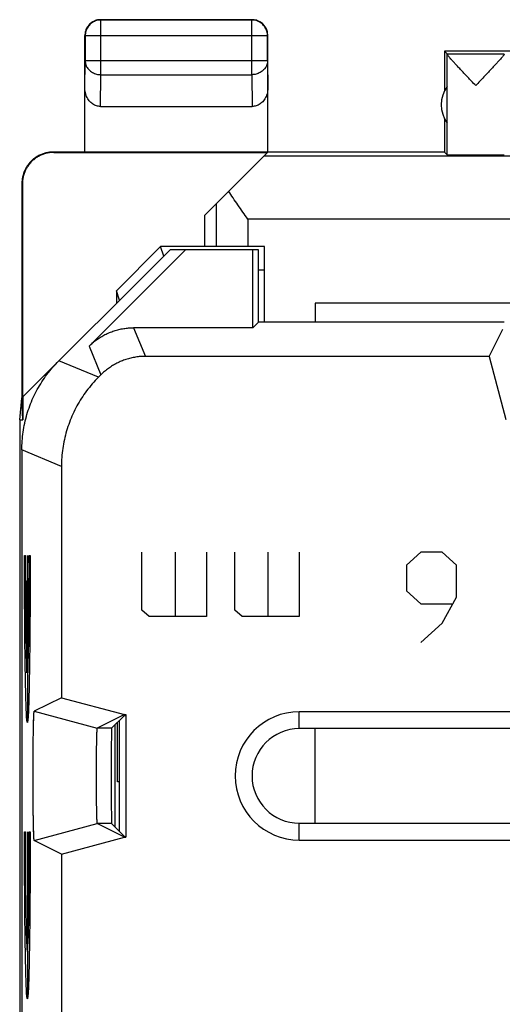
# Model space of a CAD drawing. Extents: x -11.2 to 11.2, y -24.4 to 24.6.
# Drawn here: x -11.2 to -3.5, y 9 to 24.6 of the extents above; entities that cross this region are included whole.
import ezdxf

# ---------------------------------------------------------------- set-up
doc = ezdxf.new("R2010")
doc.units = 0
doc.header["$LTSCALE"] = 16.335
doc.layers.get('0').update_dxf_attribs({"linetype": 'CONTINUOUS'})

msp = doc.modelspace()

# ---------------------------------------------------------------- linework, layer by layer
at = {"color": 9, "linetype": 'CONTINUOUS'}
for p, q in [((-9.912, 24.619), (-9.908, 24.615)), ((-9.908, 23.747), (-9.908, 24.615)), ((-7.512, 24.619), (-7.517, 24.615)), ((-7.517, 23.747), (-7.517, 24.615)), ((-10.162, 24.369), (-10.158, 24.365)), ((-7.267, 24.365), (-10.158, 24.365)), ((-7.262, 24.369), (-7.267, 24.365)), ((-10.162, 23.53), (-10.158, 23.964)), ((-7.267, 23.964), (-10.158, 23.964)), ((-7.267, 23.964), (-7.262, 23.53)), ((-9.913, 23.242), (-9.908, 23.747)), ((-9.908, 23.747), (-7.517, 23.747)), ((-7.517, 23.747), (-7.511, 23.242)), ((-10.654, 22.514), (-10.663, 22.519)), ((-3.012, 22.455), (-7.326, 22.455)), ((-11.154, 22.014), (-11.163, 22.019)), ((-8.079, 21.703), (-8.079, 21.019)), ((-7.579, 21.455), (-7.579, 21.019)), ((-3.012, 21.455), (-7.579, 21.455)), ((-9.39, 19.73), (-9.202, 19.277)), ((-10.097, 19.438), (-9.909, 18.984)), ((-9.948, 18.945), (-10.576, 19.205)), ((-10.534, 17.531), (-11.162, 17.791)), ((-11.119, 16.117), (-11.106, 16.117)), ((-11.075, 16.117), (-11.075, 13.467)), ((-11.044, 16.117), (-11.03, 16.117)), ((-9.257, 15.249), (-9.257, 16.168)), ((-8.728, 15.147), (-8.728, 16.168)), ((-8.236, 16.168), (-8.236, 15.147)), ((-7.783, 15.249), (-7.783, 16.168)), ((-7.254, 15.147), (-7.254, 16.168)), ((-6.763, 16.168), (-6.763, 15.147)), ((-4.835, 16.168), (-5.062, 15.964)), ((-4.495, 16.168), (-4.835, 16.168)), ((-4.268, 15.964), (-4.495, 16.168)), ((-5.062, 15.964), (-5.062, 15.556)), ((-4.268, 15.453), (-4.268, 15.964)), ((-11.081, 14.256), (-11.081, 15.717)), ((-11.081, 15.717), (-11.068, 15.717)), ((-11.068, 15.717), (-11.068, 14.256)), ((-5.062, 15.556), (-4.835, 15.351)), ((-4.835, 15.351), (-4.344, 15.351)), ((-4.495, 15.045), (-4.268, 15.453)), ((-9.143, 15.147), (-9.257, 15.249)), ((-7.67, 15.147), (-7.783, 15.249)), ((-8.236, 15.147), (-9.143, 15.147)), ((-6.763, 15.147), (-7.67, 15.147)), ((-4.835, 14.738), (-4.495, 15.045)), ((-6.762, 13.369), (-6.762, 13.637)), ((-9.739, 13.376), (-9.966, 13.376)), ((-11.119, 11.732), (-11.106, 11.732)), ((-11.075, 11.732), (-11.075, 9.082)), ((-11.044, 11.732), (-11.03, 11.732)), ((-9.739, 11.863), (-9.966, 11.863)), ((-6.762, 11.601), (-6.762, 11.869))]:
    msp.add_line(p, q, dxfattribs=at)
at = {"color": 7, "linetype": 'CONTINUOUS'}
for p, q in [((-9.912, 24.619), (-7.512, 24.619)), ((-7.517, 24.615), (-9.908, 24.615)), ((-10.162, 22.519), (-10.162, 24.369)), ((-10.158, 24.365), (-10.158, 23.964)), ((-7.267, 23.964), (-7.267, 24.365)), ((-7.262, 22.519), (-7.262, 24.369)), ((-4.462, 24.119), (-4.462, 23.487)), ((-4.419, 24.076), (-4.462, 24.119)), ((-1.212, 24.119), (-4.462, 24.119)), ((-4.419, 24.076), (-3.512, 24.076)), ((-4.418, 22.476), (-4.418, 24.073)), ((-4.419, 22.978), (-4.419, 23.561)), ((-9.913, 23.242), (-7.511, 23.242)), ((-4.462, 23.051), (-4.462, 22.519)), ((-4.462, 22.519), (-10.663, 22.519)), ((-10.654, 22.514), (-7.268, 22.514)), ((-8.262, 21.519), (-7.268, 22.514)), ((-4.462, 22.519), (-4.418, 22.476)), ((-11.163, 22.019), (-11.163, 18.619)), ((-11.154, 22.014), (-11.154, 18.628)), ((-8.262, 21.019), (-8.262, 21.519)), ((-8.812, 20.969), (-11.145, 18.636)), ((-10.097, 19.438), (-8.565, 20.969)), ((-9.662, 20.318), (-8.962, 21.019)), ((-8.912, 20.869), (-8.962, 21.019)), ((-7.312, 21.019), (-8.962, 21.019)), ((-7.412, 20.969), (-8.812, 20.969)), ((-7.501, 19.73), (-7.501, 20.969)), ((-7.412, 19.819), (-7.412, 20.969)), ((-7.312, 19.819), (-7.312, 21.019)), ((-7.312, 20.647), (-7.412, 20.647)), ((-9.662, 20.318), (-9.662, 20.119)), ((-9.612, 20.169), (-9.662, 20.318)), ((-6.512, 20.119), (-6.512, 19.819)), ((6.488, 20.119), (-6.512, 20.119)), ((-7.501, 19.73), (-9.39, 19.73)), ((-7.412, 19.819), (-7.501, 19.73)), ((-3.512, 19.819), (-7.412, 19.819)), ((-3.753, 19.277), (-3.537, 19.708)), ((-3.753, 19.277), (-9.202, 19.277)), ((-3.753, 19.277), (-3.485, 18.276)), ((-9.909, 18.984), (-9.948, 18.945)), ((-11.196, 18.272), (-11.162, 18.611)), ((-11.145, 18.267), (-11.163, 18.619)), ((-11.145, 18.636), (-11.145, 18.267)), ((-11.196, 18.267), (-11.196, -18.028)), ((-11.196, 18.267), (-11.145, 18.267)), ((-11.162, 17.791), (-11.162, -17.552)), ((-10.534, 17.531), (-10.534, 13.86)), ((-10.534, 13.86), (-10.966, 13.644)), ((-10.534, 13.86), (-9.534, 13.592)), ((-10.966, 13.644), (-9.966, 13.376)), ((-10.966, 13.644), (-10.966, 13.644)), ((6.738, 13.637), (-6.762, 13.637)), ((-9.534, 13.592), (-9.966, 13.376)), ((-9.536, 13.579), (-9.739, 13.376)), ((-9.645, 12.523), (-9.645, 13.47)), ((-9.612, 11.736), (-9.612, 13.503)), ((-9.536, 13.579), (-9.512, 13.579)), ((-9.534, 13.592), (-9.512, 13.592)), ((-9.512, 13.592), (-9.512, 11.647)), ((-9.68, 11.804), (-9.68, 13.435)), ((6.738, 13.369), (-6.762, 13.369)), ((-6.512, 11.869), (-6.512, 13.369)), ((-9.612, 12.523), (-9.645, 12.523)), ((-10.966, 11.595), (-9.966, 11.863)), ((-9.534, 11.647), (-9.966, 11.863)), ((-9.536, 11.66), (-9.739, 11.863)), ((-6.762, 11.869), (6.738, 11.869)), ((-10.534, 11.379), (-10.966, 11.595)), ((-10.534, 11.379), (-9.534, 11.647)), ((-9.536, 11.66), (-9.512, 11.66)), ((-9.534, 11.647), (-9.512, 11.647)), ((-6.762, 11.601), (6.738, 11.601)), ((-10.534, 11.379), (-10.534, 8.86))]:
    msp.add_line(p, q, dxfattribs=at)
for centre, radius, start, end in [((-4.012, 23.269), 0.5, 144.3638, 215.6362), ((-6.762, 12.619), 1.018, 90, 270), ((-6.762, 12.619), 0.75, 90, 270)]:
    msp.add_arc(centre, radius, start, end, dxfattribs=at)
for points, knots in [([(-9.908, 24.615), (-9.92, 24.615), (-9.944, 24.613), (-9.978, 24.606), (-10.012, 24.593), (-10.043, 24.576), (-10.072, 24.555), (-10.097, 24.529), (-10.119, 24.501), (-10.136, 24.469), (-10.149, 24.436), (-10.156, 24.401), (-10.158, 24.377), (-10.158, 24.365)], [0, 0, 0, 0, 0.090798, 0.181713, 0.272629, 0.36355, 0.45447, 0.545391, 0.636313, 0.727235, 0.818157, 0.909079, 1, 1, 1, 1]), ([(-10.037, 24.586), (-10.041, 24.584), (-10.054, 24.576), (-10.076, 24.559), (-10.102, 24.534), (-10.118, 24.511), (-10.127, 24.498), (-10.129, 24.494)], [0, 0, 0, 0, 0.090909, 0.363636, 0.636364, 0.909091, 1, 1, 1, 1]), ([(-9.96, 24.615), (-9.967, 24.613), (-9.987, 24.609), (-10.013, 24.599), (-10.03, 24.59), (-10.037, 24.586)], [0, 0, 0, 0, 0.285726, 0.714291, 1, 1, 1, 1]), ([(-9.912, 24.619), (-9.924, 24.619), (-9.94, 24.618), (-9.956, 24.616), (-9.96, 24.615)], [0, 0, 0, 0, 0.750021, 1, 1, 1, 1]), ([(-7.267, 24.365), (-7.267, 24.377), (-7.268, 24.401), (-7.276, 24.436), (-7.288, 24.469), (-7.306, 24.501), (-7.327, 24.529), (-7.352, 24.555), (-7.381, 24.576), (-7.412, 24.593), (-7.446, 24.606), (-7.481, 24.613), (-7.505, 24.615), (-7.517, 24.615)], [0, 0, 0, 0, 0.090908, 0.181817, 0.272726, 0.363636, 0.454545, 0.545455, 0.636364, 0.727274, 0.818183, 0.909092, 1, 1, 1, 1]), ([(-7.387, 24.586), (-7.394, 24.59), (-7.412, 24.599), (-7.442, 24.61), (-7.476, 24.618), (-7.5, 24.619), (-7.512, 24.619)], [0, 0, 0, 0, 0.181818, 0.454545, 0.727273, 1, 1, 1, 1]), ([(-7.296, 24.494), (-7.298, 24.498), (-7.306, 24.511), (-7.323, 24.534), (-7.348, 24.559), (-7.37, 24.576), (-7.384, 24.584), (-7.387, 24.586)], [0, 0, 0, 0, 0.090909, 0.363636, 0.636364, 0.909091, 1, 1, 1, 1]), ([(-10.129, 24.494), (-10.133, 24.488), (-10.142, 24.47), (-10.153, 24.44), (-10.16, 24.405), (-10.162, 24.381), (-10.162, 24.369)], [0, 0, 0, 0, 0.181818, 0.454545, 0.727273, 1, 1, 1, 1]), ([(-7.267, 24.417), (-7.268, 24.425), (-7.273, 24.444), (-7.283, 24.47), (-7.292, 24.488), (-7.296, 24.494)], [0, 0, 0, 0, 0.285726, 0.714291, 1, 1, 1, 1]), ([(-7.262, 24.369), (-7.262, 24.381), (-7.263, 24.397), (-7.266, 24.413), (-7.267, 24.417)], [0, 0, 0, 0, 0.750021, 1, 1, 1, 1]), ([(-3.965, 23.576), (-3.987, 23.598), (-4.029, 23.643), (-4.091, 23.708), (-4.15, 23.77), (-4.204, 23.828), (-4.252, 23.879), (-4.293, 23.923), (-4.328, 23.961), (-4.356, 23.992), (-4.378, 24.018), (-4.395, 24.038), (-4.408, 24.054), (-4.415, 24.065), (-4.418, 24.071), (-4.418, 24.073)], [0, 0, 0, 0, 0.138233, 0.273796, 0.402328, 0.519727, 0.623525, 0.713106, 0.789039, 0.851759, 0.902112, 0.941132, 0.970038, 0.989458, 1, 1, 1, 1]), ([(-3.512, 24.074), (-3.512, 24.071), (-3.515, 24.065), (-3.522, 24.055), (-3.534, 24.039), (-3.544, 24.028), (-3.55, 24.021)], [0, 0, 0, 0, 0.104975, 0.302289, 0.598537, 1, 1, 1, 1]), ([(-3.55, 24.021), (-3.557, 24.012), (-3.574, 23.993), (-3.602, 23.962), (-3.637, 23.924), (-3.678, 23.88), (-3.725, 23.829), (-3.78, 23.771), (-3.839, 23.709), (-3.901, 23.643), (-3.944, 23.598), (-3.965, 23.576)], [0, 0, 0, 0, 0.055453, 0.12467, 0.208615, 0.307788, 0.422836, 0.553077, 0.695754, 0.846344, 1, 1, 1, 1]), ([(-9.913, 23.242), (-9.924, 23.242), (-9.946, 23.244), (-9.978, 23.251), (-10.01, 23.264), (-10.041, 23.282), (-10.069, 23.304), (-10.095, 23.332), (-10.118, 23.365), (-10.137, 23.402), (-10.151, 23.442), (-10.16, 23.485), (-10.162, 23.515), (-10.162, 23.53)], [0, 0, 0, 0, 0.077665, 0.156349, 0.236597, 0.319573, 0.405718, 0.495812, 0.589942, 0.688072, 0.789833, 0.894091, 1, 1, 1, 1]), ([(-7.262, 23.53), (-7.262, 23.515), (-7.264, 23.485), (-7.273, 23.442), (-7.287, 23.402), (-7.306, 23.365), (-7.329, 23.332), (-7.355, 23.304), (-7.384, 23.282), (-7.414, 23.264), (-7.446, 23.251), (-7.479, 23.244), (-7.501, 23.242), (-7.511, 23.242)], [0, 0, 0, 0, 0.105909, 0.210167, 0.311928, 0.410058, 0.504188, 0.594282, 0.680427, 0.763403, 0.843651, 0.922335, 1, 1, 1, 1]), ([(-10.662, 22.519), (-10.682, 22.519), (-10.722, 22.517), (-10.781, 22.506), (-10.839, 22.488), (-10.894, 22.463), (-10.946, 22.432), (-10.994, 22.395), (-11.037, 22.352), (-11.074, 22.304), (-11.105, 22.252), (-11.13, 22.197), (-11.148, 22.139), (-11.159, 22.08), (-11.161, 22.039), (-11.161, 22.019)], [0, 0, 0, 0, 0.076613, 0.15364, 0.230464, 0.307108, 0.384239, 0.461292, 0.537923, 0.615013, 0.692238, 0.769019, 0.845991, 0.92319, 1, 1, 1, 1]), ([(-10.654, 22.514), (-10.674, 22.514), (-10.714, 22.511), (-10.774, 22.5), (-10.832, 22.482), (-10.887, 22.457), (-10.939, 22.426), (-10.986, 22.389), (-11.029, 22.346), (-11.066, 22.298), (-11.098, 22.246), (-11.123, 22.191), (-11.141, 22.133), (-11.151, 22.074), (-11.154, 22.034), (-11.154, 22.014)], [0, 0, 0, 0, 0.076679, 0.15378, 0.230681, 0.307399, 0.384594, 0.461692, 0.538349, 0.615439, 0.692634, 0.769356, 0.846243, 0.923329, 1, 1, 1, 1]), ([(-4.418, 22.476), (-4.417, 22.475), (-4.412, 22.476), (-4.401, 22.474), (-4.383, 22.475), (-4.359, 22.474), (-4.329, 22.474), (-4.292, 22.474), (-4.251, 22.473), (-4.205, 22.473), (-4.156, 22.473), (-4.103, 22.473), (-4.048, 22.473), (-3.992, 22.473), (-3.936, 22.473), (-3.88, 22.473), (-3.825, 22.473), (-3.773, 22.473), (-3.723, 22.473), (-3.677, 22.473), (-3.636, 22.474), (-3.6, 22.474), (-3.57, 22.474), (-3.547, 22.475), (-3.528, 22.474), (-3.52, 22.476), (-3.512, 22.474), (-3.512, 22.476)], [0, 0, 0, 0, 0.004307, 0.016392, 0.036073, 0.063042, 0.096876, 0.137044, 0.182914, 0.233766, 0.288801, 0.347154, 0.407908, 0.47011, 0.532781, 0.594936, 0.655601, 0.71382, 0.76868, 0.819318, 0.864939, 0.904827, 0.938353, 0.964993, 0.984328, 0.996055, 1, 1, 1, 1]), ([(-7.579, 21.455), (-7.605, 21.493), (-7.658, 21.567), (-7.736, 21.679), (-7.811, 21.789), (-7.86, 21.862), (-7.883, 21.898)], [0, 0, 0, 0, 0.255794, 0.509434, 0.758433, 1, 1, 1, 1]), ([(-10.097, 19.438), (-10.079, 19.456), (-10.04, 19.492), (-9.979, 19.54), (-9.913, 19.584), (-9.845, 19.622), (-9.773, 19.655), (-9.699, 19.682), (-9.624, 19.704), (-9.547, 19.719), (-9.469, 19.728), (-9.416, 19.73), (-9.39, 19.73)], [0, 0, 0, 0, 0.099891, 0.200018, 0.300041, 0.399889, 0.500003, 0.600118, 0.699967, 0.799987, 0.900112, 1, 1, 1, 1]), ([(-9.202, 19.277), (-9.228, 19.277), (-9.281, 19.275), (-9.359, 19.265), (-9.436, 19.25), (-9.511, 19.229), (-9.585, 19.201), (-9.657, 19.169), (-9.725, 19.13), (-9.791, 19.086), (-9.852, 19.038), (-9.891, 19.002), (-9.909, 18.984)], [0, 0, 0, 0, 0.099888, 0.200013, 0.300033, 0.399882, 0.499997, 0.600111, 0.699959, 0.799982, 0.900109, 1, 1, 1, 1]), ([(-11.162, 17.791), (-11.162, 17.839), (-11.159, 17.934), (-11.144, 18.076), (-11.118, 18.217), (-11.083, 18.355), (-11.038, 18.491), (-10.983, 18.623), (-10.919, 18.75), (-10.846, 18.873), (-10.765, 18.991), (-10.675, 19.102), (-10.61, 19.171), (-10.576, 19.205)], [0, 0, 0, 0, 0.090907, 0.181836, 0.272718, 0.363658, 0.454528, 0.545472, 0.636342, 0.727282, 0.818164, 0.909093, 1, 1, 1, 1]), ([(-11.106, 18.263), (-11.098, 18.293), (-11.078, 18.37), (-11.038, 18.491), (-10.983, 18.623), (-10.919, 18.75), (-10.846, 18.873), (-10.765, 18.991), (-10.675, 19.102), (-10.61, 19.171), (-10.576, 19.205)], [0, 0, 0, 0, 0.086997, 0.217373, 0.347858, 0.478234, 0.608713, 0.739108, 0.869569, 1, 1, 1, 1]), ([(-9.948, 18.945), (-9.982, 18.911), (-10.047, 18.841), (-10.136, 18.73), (-10.218, 18.613), (-10.291, 18.49), (-10.355, 18.362), (-10.409, 18.23), (-10.454, 18.095), (-10.49, 17.956), (-10.515, 17.816), (-10.53, 17.674), (-10.534, 17.578), (-10.534, 17.531)], [0, 0, 0, 0, 0.090907, 0.181836, 0.272718, 0.363658, 0.454528, 0.545472, 0.636342, 0.727282, 0.818164, 0.909093, 1, 1, 1, 1]), ([(-9.948, 18.945), (-9.982, 18.911), (-10.047, 18.841), (-10.136, 18.73), (-10.218, 18.613), (-10.291, 18.49), (-10.355, 18.362), (-10.409, 18.23), (-10.454, 18.095), (-10.49, 17.956), (-10.515, 17.816), (-10.53, 17.674), (-10.534, 17.578), (-10.534, 17.531)], [0, 0, 0, 0, 0.090907, 0.181836, 0.272718, 0.363658, 0.454528, 0.545472, 0.636342, 0.727282, 0.818164, 0.909093, 1, 1, 1, 1]), ([(-10.966, 11.595), (-10.966, 11.595), (-10.966, 11.595), (-10.966, 11.595), (-10.966, 11.595), (-10.967, 11.596), (-10.967, 11.597), (-10.967, 11.599), (-10.968, 11.601), (-10.968, 11.604), (-10.969, 11.611), (-10.97, 11.62), (-10.97, 11.631), (-10.971, 11.644), (-10.972, 11.659), (-10.973, 11.676), (-10.973, 11.695), (-10.974, 11.716), (-10.975, 11.747), (-10.976, 11.79), (-10.978, 11.848), (-10.979, 11.911), (-10.98, 11.98), (-10.981, 12.055), (-10.981, 12.134), (-10.982, 12.217), (-10.983, 12.303), (-10.983, 12.391), (-10.983, 12.482), (-10.984, 12.573), (-10.984, 12.665), (-10.983, 12.757), (-10.983, 12.847), (-10.983, 12.936), (-10.982, 13.022), (-10.981, 13.105), (-10.981, 13.184), (-10.98, 13.258), (-10.979, 13.328), (-10.978, 13.391), (-10.976, 13.448), (-10.975, 13.492), (-10.974, 13.523), (-10.973, 13.544), (-10.973, 13.563), (-10.972, 13.58), (-10.971, 13.595), (-10.97, 13.608), (-10.97, 13.619), (-10.969, 13.628), (-10.968, 13.634), (-10.968, 13.638), (-10.967, 13.64), (-10.967, 13.642), (-10.967, 13.643), (-10.966, 13.643), (-10.966, 13.644), (-10.966, 13.644), (-10.966, 13.644), (-10.966, 13.644)], [0, 0, 0, 0, 0.000103, 0.000274, 0.000532, 0.000893, 0.001361, 0.001939, 0.003015, 0.004341, 0.007745, 0.012148, 0.017545, 0.02393, 0.031281, 0.039579, 0.048816, 0.05898, 0.070038, 0.094726, 0.122726, 0.153754, 0.187608, 0.223968, 0.262564, 0.303081, 0.345163, 0.388526, 0.432741, 0.47755, 0.522482, 0.567292, 0.611507, 0.654871, 0.696953, 0.737471, 0.776068, 0.812429, 0.846284, 0.877314, 0.905316, 0.930006, 0.941065, 0.95123, 0.960468, 0.968767, 0.97612, 0.982506, 0.987904, 0.992308, 0.995713, 0.99704, 0.998116, 0.998694, 0.999163, 0.999524, 0.999782, 0.999953, 1, 1, 1, 1]), ([(-10.966, 11.595), (-10.966, 11.595), (-10.966, 11.595), (-10.966, 11.596), (-10.967, 11.597), (-10.967, 11.599), (-10.968, 11.604), (-10.969, 11.611), (-10.97, 11.62), (-10.97, 11.631), (-10.971, 11.644), (-10.972, 11.665), (-10.974, 11.697), (-10.975, 11.74), (-10.976, 11.79), (-10.978, 11.848), (-10.979, 11.911), (-10.98, 11.98), (-10.981, 12.055), (-10.981, 12.134), (-10.982, 12.217), (-10.983, 12.303), (-10.983, 12.391), (-10.983, 12.482), (-10.984, 12.573), (-10.984, 12.665), (-10.983, 12.757), (-10.983, 12.847), (-10.983, 12.936), (-10.982, 13.022), (-10.981, 13.105), (-10.981, 13.184), (-10.98, 13.258), (-10.979, 13.328), (-10.978, 13.391), (-10.976, 13.448), (-10.975, 13.499), (-10.974, 13.542), (-10.972, 13.574), (-10.971, 13.595), (-10.97, 13.608), (-10.97, 13.619), (-10.969, 13.628), (-10.968, 13.635), (-10.967, 13.64), (-10.967, 13.642), (-10.966, 13.643), (-10.966, 13.644), (-10.966, 13.644), (-10.966, 13.644)], [0, 0, 0, 0, 0.000201, 0.000552, 0.001133, 0.001959, 0.00436, 0.007765, 0.012167, 0.017564, 0.023948, 0.0313, 0.048834, 0.070056, 0.094743, 0.122744, 0.153771, 0.187624, 0.223983, 0.262578, 0.303095, 0.345176, 0.388539, 0.432752, 0.477561, 0.522493, 0.567301, 0.611516, 0.654879, 0.696961, 0.737478, 0.776074, 0.812435, 0.846289, 0.877318, 0.90532, 0.930009, 0.951233, 0.96877, 0.976123, 0.982508, 0.987907, 0.992311, 0.995716, 0.998118, 0.998944, 0.999525, 0.999877, 1, 1, 1, 1]), ([(-9.966, 11.863), (-9.966, 11.863), (-9.966, 11.863), (-9.966, 11.864), (-9.967, 11.865), (-9.967, 11.867), (-9.968, 11.871), (-9.968, 11.877), (-9.969, 11.884), (-9.969, 11.893), (-9.97, 11.903), (-9.97, 11.914), (-9.971, 11.927), (-9.972, 11.947), (-9.973, 11.976), (-9.974, 12.013), (-9.974, 12.056), (-9.975, 12.103), (-9.976, 12.154), (-9.977, 12.208), (-9.977, 12.266), (-9.978, 12.327), (-9.978, 12.389), (-9.979, 12.454), (-9.979, 12.52), (-9.979, 12.586), (-9.979, 12.653), (-9.979, 12.719), (-9.979, 12.785), (-9.978, 12.85), (-9.978, 12.912), (-9.977, 12.973), (-9.977, 13.031), (-9.976, 13.085), (-9.975, 13.136), (-9.974, 13.183), (-9.974, 13.225), (-9.973, 13.263), (-9.972, 13.291), (-9.971, 13.311), (-9.97, 13.324), (-9.97, 13.336), (-9.969, 13.346), (-9.969, 13.355), (-9.968, 13.362), (-9.968, 13.368), (-9.967, 13.372), (-9.967, 13.374), (-9.966, 13.375), (-9.966, 13.376), (-9.966, 13.376), (-9.966, 13.376)], [0, 0, 0, 0, 0.000181, 0.000452, 0.001307, 0.002599, 0.00537, 0.009136, 0.013889, 0.019621, 0.026322, 0.03397, 0.042542, 0.052027, 0.073663, 0.098644, 0.126809, 0.157868, 0.191619, 0.227746, 0.265988, 0.30604, 0.347562, 0.390289, 0.433811, 0.477892, 0.522085, 0.566166, 0.609688, 0.652415, 0.693938, 0.733991, 0.772234, 0.808362, 0.842114, 0.873174, 0.901341, 0.926324, 0.947962, 0.957448, 0.966021, 0.973671, 0.980374, 0.986107, 0.990861, 0.994628, 0.997399, 0.998692, 0.999548, 0.999819, 1, 1, 1, 1]), ([(-9.966, 11.863), (-9.966, 11.863), (-9.967, 11.864), (-9.967, 11.867), (-9.968, 11.871), (-9.968, 11.88), (-9.969, 11.894), (-9.97, 11.916), (-9.972, 11.943), (-9.973, 11.976), (-9.974, 12.013), (-9.974, 12.056), (-9.975, 12.103), (-9.976, 12.154), (-9.977, 12.208), (-9.977, 12.266), (-9.978, 12.327), (-9.978, 12.389), (-9.979, 12.454), (-9.979, 12.52), (-9.979, 12.586), (-9.979, 12.653), (-9.979, 12.719), (-9.979, 12.785), (-9.978, 12.85), (-9.978, 12.912), (-9.977, 12.973), (-9.977, 13.031), (-9.976, 13.085), (-9.975, 13.136), (-9.974, 13.183), (-9.974, 13.225), (-9.973, 13.263), (-9.972, 13.296), (-9.97, 13.323), (-9.969, 13.345), (-9.968, 13.359), (-9.968, 13.368), (-9.967, 13.372), (-9.967, 13.374), (-9.966, 13.376), (-9.966, 13.376)], [0, 0, 0, 0, 0.000813, 0.002586, 0.005357, 0.009124, 0.019608, 0.033958, 0.052015, 0.073652, 0.098633, 0.126799, 0.157859, 0.191611, 0.227739, 0.265981, 0.306035, 0.347558, 0.390286, 0.433809, 0.477891, 0.522085, 0.566168, 0.609691, 0.652419, 0.693943, 0.733998, 0.772241, 0.80837, 0.842123, 0.873185, 0.901352, 0.926336, 0.947974, 0.966034, 0.980386, 0.990873, 0.994641, 0.997412, 0.999186, 1, 1, 1, 1]), ([(-9.739, 13.376), (-9.74, 13.375), (-9.739, 13.37), (-9.741, 13.361), (-9.741, 13.345), (-9.741, 13.324), (-9.742, 13.297), (-9.742, 13.265), (-9.743, 13.228), (-9.743, 13.185), (-9.744, 13.139), (-9.744, 13.088), (-9.745, 13.033), (-9.745, 12.975), (-9.745, 12.914), (-9.745, 12.851), (-9.745, 12.786), (-9.746, 12.72), (-9.746, 12.653), (-9.746, 12.586), (-9.746, 12.519), (-9.745, 12.452), (-9.745, 12.388), (-9.745, 12.324), (-9.745, 12.264), (-9.745, 12.206), (-9.744, 12.151), (-9.744, 12.1), (-9.743, 12.054), (-9.743, 12.011), (-9.742, 11.974), (-9.742, 11.942), (-9.741, 11.915), (-9.741, 11.894), (-9.741, 11.878), (-9.739, 11.869), (-9.74, 11.864), (-9.739, 11.863)], [0, 0, 0, 0, 0.002408, 0.008761, 0.019013, 0.033103, 0.050894, 0.072283, 0.097048, 0.125054, 0.156012, 0.189739, 0.225914, 0.264282, 0.304532, 0.346316, 0.389359, 0.433235, 0.477697, 0.522279, 0.566741, 0.610618, 0.653661, 0.695446, 0.735697, 0.774066, 0.810243, 0.843971, 0.87493, 0.902938, 0.927705, 0.949096, 0.966888, 0.980982, 0.991237, 0.997591, 1, 1, 1, 1])]:
    msp.add_open_spline(points, degree=3, knots=knots, dxfattribs=at)
msp.add_open_spline([(-4.419, 24.076), (-4.418, 24.075), (-4.418, 24.074), (-4.418, 24.073)], degree=3, dxfattribs=at)
at = {"color": 9, "linetype": 'CONTINUOUS'}
for points in [[(-10.158, 23.964), (-10.158, 23.953), (-10.156, 23.933), (-10.148, 23.902), (-10.136, 23.873), (-10.118, 23.846), (-10.097, 23.821), (-10.072, 23.8), (-10.043, 23.781), (-10.012, 23.766), (-9.978, 23.755), (-9.943, 23.749), (-9.92, 23.747), (-9.908, 23.747)], [(-7.267, 23.964), (-7.267, 23.953), (-7.268, 23.933), (-7.276, 23.902), (-7.289, 23.873), (-7.306, 23.846), (-7.327, 23.821), (-7.353, 23.8), (-7.381, 23.781), (-7.413, 23.766), (-7.446, 23.755), (-7.481, 23.749), (-7.505, 23.747), (-7.517, 23.747)]]:
    msp.add_open_spline(points, degree=3, knots=[0, 0, 0, 0, 0.08429, 0.169183, 0.255173, 0.342654, 0.431879, 0.522951, 0.615825, 0.710313, 0.806113, 0.902827, 1, 1, 1, 1], dxfattribs=at)
for points in [[(-11.03, 16.117, -5.202), (-11.03, 15.946, -5.195), (-11.031, 15.603, -5.216), (-11.033, 15.105, -5.35), (-11.037, 14.643, -5.581), (-11.043, 14.238, -5.899), (-11.049, 13.904, -6.292), (-11.057, 13.655, -6.744), (-11.066, 13.502, -7.237), (-11.075, 13.45, -7.75), (-11.084, 13.502, -8.263), (-11.092, 13.655, -8.756), (-11.1, 13.904, -9.208), (-11.107, 14.238, -9.601), (-11.113, 14.643, -9.919), (-11.117, 15.105, -10.15), (-11.119, 15.603, -10.284), (-11.12, 15.946, -10.305), (-11.119, 16.117, -10.298)], [(-11.106, 16.117, -9.547), (-11.106, 15.905, -9.559), (-11.106, 15.476, -9.507), (-11.1, 14.901, -9.21), (-11.092, 14.464, -8.733), (-11.085, 14.301, -8.333), (-11.081, 14.256, -8.125)], [(-11.068, 14.256, -7.375), (-11.065, 14.301, -7.167), (-11.058, 14.464, -6.767), (-11.049, 14.901, -6.29), (-11.044, 15.476, -5.993), (-11.043, 15.905, -5.941), (-11.044, 16.117, -5.953)], [(-11.03, 11.732, -5.202), (-11.03, 11.561, -5.195), (-11.031, 11.218, -5.216), (-11.033, 10.72, -5.35), (-11.037, 10.258, -5.581), (-11.043, 9.852, -5.899), (-11.049, 9.518, -6.292), (-11.057, 9.27, -6.744), (-11.066, 9.116, -7.237), (-11.075, 9.065, -7.75), (-11.084, 9.116, -8.263), (-11.092, 9.27, -8.756), (-11.1, 9.518, -9.208), (-11.107, 9.852, -9.601), (-11.113, 10.258, -9.919), (-11.117, 10.72, -10.15), (-11.119, 11.218, -10.284), (-11.12, 11.561, -10.305), (-11.119, 11.732, -10.298)], [(-11.106, 11.732, -9.547), (-11.107, 11.488, -9.561), (-11.105, 10.996, -9.487), (-11.098, 10.36, -9.094), (-11.088, 9.932, -8.482), (-11.075, 9.782, -7.75), (-11.062, 9.932, -7.018), (-11.051, 10.36, -6.406), (-11.045, 10.996, -6.013), (-11.043, 11.488, -5.939), (-11.044, 11.732, -5.953)]]:
    msp.add_open_spline(points, degree=3, dxfattribs=at)

doc.saveas('drawing.dxf')
